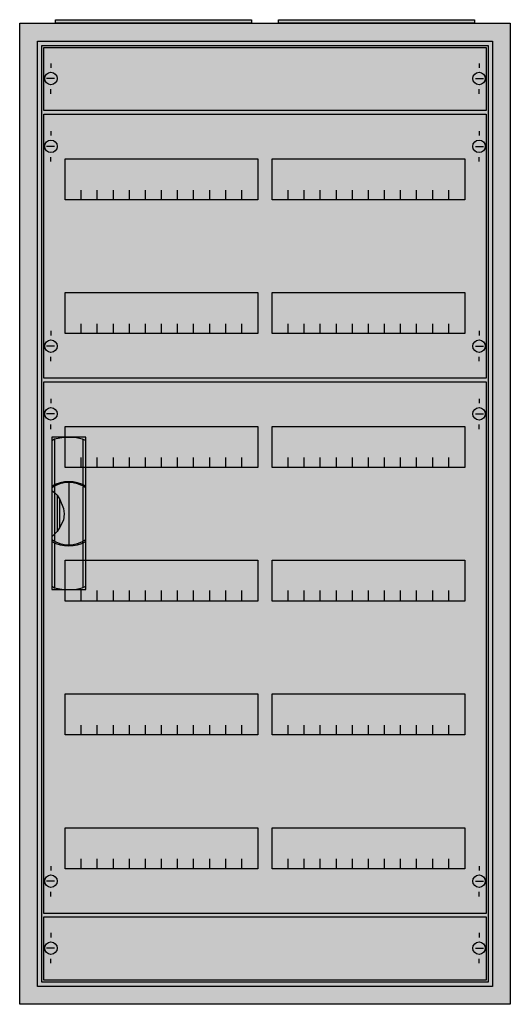
# Model space of a CAD drawing. Extents: x -2 to 52, y -2 to 108.
import ezdxf

# ---------------------------------------------------------------- set-up
doc = ezdxf.new("R2010")
doc.units = 0
doc.header["$MEASUREMENT"] = 0
doc.linetypes.add('L000000020000FFFFFF', pattern=[0])
doc.layers.get('0').update_dxf_attribs({"linetype": 'CONTINUOUS'})
for name, color, linetype in [('1', 7, 'CONTINUOUS'), ('29', 7, 'CONTINUOUS'), ('3', 7, 'CONTINUOUS'), ('47', 7, 'CONTINUOUS')]:
    doc.layers.add(name, color=color, linetype=linetype)

# ---------------------------------------------------------------- blocks, each defined once
blk = doc.blocks.new('A27_E')
at = {"color": 7, "linetype": 'CONTINUOUS'}
for points in [[(52.5, 107.5), (52.5, -2.5), (-2.5, -2.5), (-2.5, 107.5)], [(50.5, 105.5), (50.5, -0.5), (-0.5, -0.5), (-0.5, 105.5)]]:
    blk.add_lwpolyline(points, close=True, dxfattribs=at)
at = {"color": 255, "linetype": 'CONTINUOUS'}
blk.add_solid([(52.5, 107.5), (52.5, -2.5), (-2.5, 107.5), (-2.5, -2.5)], dxfattribs=at)
blk = doc.blocks.new('ZB43')
at = {"color": 7, "linetype": 'CONTINUOUS'}
blk.add_lwpolyline([(11, 0.4), (11, 0), (-11, 0), (-11, 0.4)], close=True, dxfattribs=at)
at = {"color": 255, "linetype": 'CONTINUOUS'}
blk.add_solid([(11, 0.4), (11, 0), (-11, 0.4), (-11, 0)], dxfattribs=at)
blk = doc.blocks.new('MB200')
at = {"layer": '1', "color": 7, "linetype": 'CONTINUOUS'}
for p, q in [((1, 5.5), (1, 5)), ((49, 5.5), (49, 5)), ((1.4, 3.8), (0.5, 3.8)), ((48.6, 3.8), (49.5, 3.8)), ((1, 2.1), (1, 2.6)), ((49, 2.1), (49, 2.6))]:
    blk.add_line(p, q, dxfattribs=at)
blk.add_lwpolyline([(49.8, 7.3), (49.8, 0.2), (0.2, 0.2), (0.2, 7.3)], close=True, dxfattribs=at)
for centre in [(1, 3.8), (49, 3.8)]:
    blk.add_circle(centre, 0.7, dxfattribs=at)
at = {"layer": '1', "color": 255, "linetype": 'CONTINUOUS'}
blk.add_solid([(49.8, 7.3), (49.8, 0.2), (0.2, 7.3), (0.2, 0.2)], dxfattribs=at)
at = {"layer": '29', "color": 7, "linetype": 'CONTINUOUS'}
blk.add_lwpolyline([(49.8, 7.3), (49.8, 0.2), (0.2, 0.2), (0.2, 7.3)], close=True, dxfattribs=at)
at = {"layer": '29', "color": 255, "linetype": 'CONTINUOUS'}
blk.add_solid([(49.8, 7.3), (49.8, 0.2), (0.2, 7.3), (0.2, 0.2)], dxfattribs=at)
blk = doc.blocks.new('MG424')
at = {"layer": '1', "color": 7, "linetype": 'CONTINUOUS'}
for p, q in [((1, 57.9), (1, 57.4)), ((49, 57.9), (49, 57.4)), ((1.4, 56.2), (0.5, 56.2)), ((48.6, 56.2), (49.5, 56.2)), ((1, 54.5), (1, 55)), ((49, 54.5), (49, 55)), ((1, 5.5), (1, 5)), ((49, 5.5), (49, 5)), ((1.4, 3.8), (0.5, 3.8)), ((48.6, 3.8), (49.5, 3.8)), ((1, 2.1), (1, 2.6)), ((49, 2.1), (49, 2.6))]:
    blk.add_line(p, q, dxfattribs=at)
for points in [[(49.8, 59.8), (49.8, 0.2), (0.2, 0.2), (0.2, 59.8)], [(24.2, 54.8), (24.2, 50.2), (2.6, 50.2), (2.6, 54.8)], [(47.4, 54.8), (47.4, 50.2), (25.8, 50.2), (25.8, 54.8)], [(24.2, 39.8), (24.2, 35.2), (2.6, 35.2), (2.6, 39.8)], [(47.4, 39.8), (47.4, 35.2), (25.8, 35.2), (25.8, 39.8)], [(24.2, 24.8), (24.2, 20.2), (2.6, 20.2), (2.6, 24.8)], [(47.4, 24.8), (47.4, 20.2), (25.8, 20.2), (25.8, 24.8)], [(24.2, 9.8), (24.2, 5.2), (2.6, 5.2), (2.6, 9.8)], [(47.4, 9.8), (47.4, 5.2), (25.8, 5.2), (25.8, 9.8)]]:
    blk.add_lwpolyline(points, close=True, dxfattribs=at)
for points in [[(4.4, 50.2), (4.4, 51.3)], [(6.2, 50.2), (6.2, 51.3), (6.2, 51.3)], [(8, 50.2), (8, 51.3)], [(9.8, 50.2), (9.8, 51.3)], [(11.6, 50.2), (11.6, 51.3)], [(13.4, 50.2), (13.4, 51.3)], [(15.2, 50.2), (15.2, 51.3)], [(17, 50.2), (17, 51.3)], [(18.8, 50.2), (18.8, 51.3)], [(20.6, 50.2), (20.6, 51.3)], [(22.4, 50.2), (22.4, 51.3)], [(27.6, 50.2), (27.6, 51.3)], [(29.4, 50.2), (29.4, 51.3), (29.4, 51.3)], [(31.2, 50.2), (31.2, 51.3)], [(33, 50.2), (33, 51.3)], [(34.8, 50.2), (34.8, 51.3)], [(36.6, 50.2), (36.6, 51.3)], [(38.4, 50.2), (38.4, 51.3)], [(40.2, 50.2), (40.2, 51.3)], [(42, 50.2), (42, 51.3)], [(43.8, 50.2), (43.8, 51.3)], [(45.6, 50.2), (45.6, 51.3)], [(4.4, 35.3), (4.4, 36.4)], [(4.4, 35.3), (4.4, 36.4)], [(4.4, 35.2), (4.4, 36.3)], [(6.2, 35.3), (6.2, 36.4), (6.2, 36.4)], [(6.2, 35.3), (6.2, 36.4), (6.2, 36.4)], [(6.2, 35.2), (6.2, 36.3), (6.2, 36.3)], [(8, 35.3), (8, 36.4)], [(8, 35.3), (8, 36.4)], [(8, 35.2), (8, 36.3)], [(9.8, 35.3), (9.8, 36.4)], [(9.8, 35.3), (9.8, 36.4)], [(9.8, 35.2), (9.8, 36.3)], [(11.6, 35.3), (11.6, 36.4)], [(11.6, 35.3), (11.6, 36.4)], [(11.6, 35.2), (11.6, 36.3)], [(13.4, 35.3), (13.4, 36.4)], [(13.4, 35.3), (13.4, 36.4)], [(13.4, 35.2), (13.4, 36.3)], [(15.2, 35.3), (15.2, 36.4)], [(15.2, 35.3), (15.2, 36.4)], [(15.2, 35.2), (15.2, 36.3)], [(17, 35.3), (17, 36.4)], [(17, 35.3), (17, 36.4)], [(17, 35.2), (17, 36.3)], [(18.8, 35.3), (18.8, 36.4)], [(18.8, 35.3), (18.8, 36.4)], [(18.8, 35.2), (18.8, 36.3)], [(20.6, 35.3), (20.6, 36.4)], [(20.6, 35.3), (20.6, 36.4)], [(20.6, 35.2), (20.6, 36.3)], [(22.4, 35.3), (22.4, 36.4)], [(22.4, 35.3), (22.4, 36.4)], [(22.4, 35.2), (22.4, 36.3)], [(27.6, 35.3), (27.6, 36.4)], [(27.6, 35.3), (27.6, 36.4)], [(27.6, 35.2), (27.6, 36.3)], [(29.4, 35.3), (29.4, 36.4), (29.4, 36.4)], [(29.4, 35.3), (29.4, 36.4), (29.4, 36.4)], [(29.4, 35.2), (29.4, 36.3), (29.4, 36.3)], [(31.2, 35.3), (31.2, 36.4)], [(31.2, 35.3), (31.2, 36.4)], [(31.2, 35.2), (31.2, 36.3)], [(33, 35.3), (33, 36.4)], [(33, 35.3), (33, 36.4)], [(33, 35.2), (33, 36.3)], [(34.8, 35.3), (34.8, 36.4)], [(34.8, 35.3), (34.8, 36.4)], [(34.8, 35.2), (34.8, 36.3)], [(36.6, 35.3), (36.6, 36.4)], [(36.6, 35.3), (36.6, 36.4)], [(36.6, 35.2), (36.6, 36.3)], [(38.4, 35.3), (38.4, 36.4)], [(38.4, 35.3), (38.4, 36.4)], [(38.4, 35.2), (38.4, 36.3)], [(40.2, 35.3), (40.2, 36.4)], [(40.2, 35.3), (40.2, 36.4)], [(40.2, 35.2), (40.2, 36.3)], [(42, 35.3), (42, 36.4)], [(42, 35.3), (42, 36.4)], [(42, 35.2), (42, 36.3)], [(43.8, 35.3), (43.8, 36.4)], [(43.8, 35.3), (43.8, 36.4)], [(43.8, 35.2), (43.8, 36.3)], [(45.6, 35.3), (45.6, 36.4)], [(45.6, 35.3), (45.6, 36.4)], [(45.6, 35.2), (45.6, 36.3)], [(4.4, 20.2), (4.4, 21.3)], [(6.2, 20.2), (6.2, 21.3), (6.2, 21.3)], [(8, 20.2), (8, 21.3)], [(9.8, 20.2), (9.8, 21.3)], [(11.6, 20.2), (11.6, 21.3)], [(13.4, 20.2), (13.4, 21.3)], [(15.2, 20.2), (15.2, 21.3)], [(17, 20.2), (17, 21.3)], [(18.8, 20.2), (18.8, 21.3)], [(20.6, 20.2), (20.6, 21.3)], [(22.4, 20.2), (22.4, 21.3)], [(27.6, 20.2), (27.6, 21.3)], [(29.4, 20.2), (29.4, 21.3), (29.4, 21.3)], [(31.2, 20.2), (31.2, 21.3)], [(33, 20.2), (33, 21.3)], [(34.8, 20.2), (34.8, 21.3)], [(36.6, 20.2), (36.6, 21.3)], [(38.4, 20.2), (38.4, 21.3)], [(40.2, 20.2), (40.2, 21.3)], [(42, 20.2), (42, 21.3)], [(43.8, 20.2), (43.8, 21.3)], [(45.6, 20.2), (45.6, 21.3)], [(4.4, 5.2), (4.4, 6.3)], [(6.2, 5.2), (6.2, 6.3), (6.2, 6.3)], [(8, 5.2), (8, 6.3)], [(9.8, 5.2), (9.8, 6.3)], [(11.6, 5.2), (11.6, 6.3)], [(13.4, 5.2), (13.4, 6.3)], [(15.2, 5.2), (15.2, 6.3)], [(17, 5.2), (17, 6.3)], [(18.8, 5.2), (18.8, 6.3)], [(20.6, 5.2), (20.6, 6.3)], [(22.4, 5.2), (22.4, 6.3)], [(27.6, 5.2), (27.6, 6.3)], [(29.4, 5.2), (29.4, 6.3), (29.4, 6.3)], [(31.2, 5.2), (31.2, 6.3)], [(33, 5.2), (33, 6.3)], [(34.8, 5.2), (34.8, 6.3)], [(36.6, 5.2), (36.6, 6.3)], [(38.4, 5.2), (38.4, 6.3)], [(40.2, 5.2), (40.2, 6.3)], [(42, 5.2), (42, 6.3)], [(43.8, 5.2), (43.8, 6.3)], [(45.6, 5.2), (45.6, 6.3)]]:
    blk.add_lwpolyline(points, dxfattribs=at)
for centre in [(1, 56.2), (49, 56.2), (1, 3.8), (49, 3.8)]:
    blk.add_circle(centre, 0.7, dxfattribs=at)
at = {"layer": '1', "color": 255, "linetype": 'CONTINUOUS'}
blk.add_solid([(49.8, 59.8), (49.8, 0.2), (0.2, 59.8), (0.2, 0.2)], dxfattribs=at)
at = {"layer": '29', "color": 7, "linetype": 'CONTINUOUS'}
for points in [[(49.8, 59.8), (49.8, 0.2), (0.2, 0.2), (0.2, 59.8)], [(24.2, 54.8), (24.2, 50.2), (2.6, 50.2), (2.6, 54.8)], [(47.4, 54.8), (47.4, 50.2), (25.8, 50.2), (25.8, 54.8)], [(24.2, 39.8), (24.2, 35.2), (2.6, 35.2), (2.6, 39.8)], [(47.4, 39.8), (47.4, 35.2), (25.8, 35.2), (25.8, 39.8)], [(24.2, 24.8), (24.2, 20.2), (2.6, 20.2), (2.6, 24.8)], [(47.4, 24.8), (47.4, 20.2), (25.8, 20.2), (25.8, 24.8)], [(24.2, 9.8), (24.2, 5.2), (2.6, 5.2), (2.6, 9.8)], [(47.4, 9.8), (47.4, 5.2), (25.8, 5.2), (25.8, 9.8)]]:
    blk.add_lwpolyline(points, close=True, dxfattribs=at)
for points in [[(4.4, 50.2), (4.4, 51.3)], [(6.2, 50.2), (6.2, 51.3), (6.2, 51.3)], [(8, 50.2), (8, 51.3)], [(9.8, 50.2), (9.8, 51.3)], [(11.6, 50.2), (11.6, 51.3)], [(13.4, 50.2), (13.4, 51.3)], [(15.2, 50.2), (15.2, 51.3)], [(17, 50.2), (17, 51.3)], [(18.8, 50.2), (18.8, 51.3)], [(20.6, 50.2), (20.6, 51.3)], [(22.4, 50.2), (22.4, 51.3)], [(27.6, 50.2), (27.6, 51.3)], [(29.4, 50.2), (29.4, 51.3), (29.4, 51.3)], [(31.2, 50.2), (31.2, 51.3)], [(33, 50.2), (33, 51.3)], [(34.8, 50.2), (34.8, 51.3)], [(36.6, 50.2), (36.6, 51.3)], [(38.4, 50.2), (38.4, 51.3)], [(40.2, 50.2), (40.2, 51.3)], [(42, 50.2), (42, 51.3)], [(43.8, 50.2), (43.8, 51.3)], [(45.6, 50.2), (45.6, 51.3)], [(4.4, 35.3), (4.4, 36.4)], [(4.4, 35.3), (4.4, 36.4)], [(4.4, 35.2), (4.4, 36.3)], [(6.2, 35.3), (6.2, 36.4), (6.2, 36.4)], [(6.2, 35.3), (6.2, 36.4), (6.2, 36.4)], [(6.2, 35.2), (6.2, 36.3), (6.2, 36.3)], [(8, 35.3), (8, 36.4)], [(8, 35.3), (8, 36.4)], [(8, 35.2), (8, 36.3)], [(9.8, 35.3), (9.8, 36.4)], [(9.8, 35.3), (9.8, 36.4)], [(9.8, 35.2), (9.8, 36.3)], [(11.6, 35.3), (11.6, 36.4)], [(11.6, 35.3), (11.6, 36.4)], [(11.6, 35.2), (11.6, 36.3)], [(13.4, 35.3), (13.4, 36.4)], [(13.4, 35.3), (13.4, 36.4)], [(13.4, 35.2), (13.4, 36.3)], [(15.2, 35.3), (15.2, 36.4)], [(15.2, 35.3), (15.2, 36.4)], [(15.2, 35.2), (15.2, 36.3)], [(17, 35.3), (17, 36.4)], [(17, 35.3), (17, 36.4)], [(17, 35.2), (17, 36.3)], [(18.8, 35.3), (18.8, 36.4)], [(18.8, 35.3), (18.8, 36.4)], [(18.8, 35.2), (18.8, 36.3)], [(20.6, 35.3), (20.6, 36.4)], [(20.6, 35.3), (20.6, 36.4)], [(20.6, 35.2), (20.6, 36.3)], [(22.4, 35.3), (22.4, 36.4)], [(22.4, 35.3), (22.4, 36.4)], [(22.4, 35.2), (22.4, 36.3)], [(27.6, 35.3), (27.6, 36.4)], [(27.6, 35.3), (27.6, 36.4)], [(27.6, 35.2), (27.6, 36.3)], [(29.4, 35.3), (29.4, 36.4), (29.4, 36.4)], [(29.4, 35.3), (29.4, 36.4), (29.4, 36.4)], [(29.4, 35.2), (29.4, 36.3), (29.4, 36.3)], [(31.2, 35.3), (31.2, 36.4)], [(31.2, 35.3), (31.2, 36.4)], [(31.2, 35.2), (31.2, 36.3)], [(33, 35.3), (33, 36.4)], [(33, 35.3), (33, 36.4)], [(33, 35.2), (33, 36.3)], [(34.8, 35.3), (34.8, 36.4)], [(34.8, 35.3), (34.8, 36.4)], [(34.8, 35.2), (34.8, 36.3)], [(36.6, 35.3), (36.6, 36.4)], [(36.6, 35.3), (36.6, 36.4)], [(36.6, 35.2), (36.6, 36.3)], [(38.4, 35.3), (38.4, 36.4)], [(38.4, 35.3), (38.4, 36.4)], [(38.4, 35.2), (38.4, 36.3)], [(40.2, 35.3), (40.2, 36.4)], [(40.2, 35.3), (40.2, 36.4)], [(40.2, 35.2), (40.2, 36.3)], [(42, 35.3), (42, 36.4)], [(42, 35.3), (42, 36.4)], [(42, 35.2), (42, 36.3)], [(43.8, 35.3), (43.8, 36.4)], [(43.8, 35.3), (43.8, 36.4)], [(43.8, 35.2), (43.8, 36.3)], [(45.6, 35.3), (45.6, 36.4)], [(45.6, 35.3), (45.6, 36.4)], [(45.6, 35.2), (45.6, 36.3)], [(4.4, 20.2), (4.4, 21.3)], [(6.2, 20.2), (6.2, 21.3), (6.2, 21.3)], [(8, 20.2), (8, 21.3)], [(9.8, 20.2), (9.8, 21.3)], [(11.6, 20.2), (11.6, 21.3)], [(13.4, 20.2), (13.4, 21.3)], [(15.2, 20.2), (15.2, 21.3)], [(17, 20.2), (17, 21.3)], [(18.8, 20.2), (18.8, 21.3)], [(20.6, 20.2), (20.6, 21.3)], [(22.4, 20.2), (22.4, 21.3)], [(27.6, 20.2), (27.6, 21.3)], [(29.4, 20.2), (29.4, 21.3), (29.4, 21.3)], [(31.2, 20.2), (31.2, 21.3)], [(33, 20.2), (33, 21.3)], [(34.8, 20.2), (34.8, 21.3)], [(36.6, 20.2), (36.6, 21.3)], [(38.4, 20.2), (38.4, 21.3)], [(40.2, 20.2), (40.2, 21.3)], [(42, 20.2), (42, 21.3)], [(43.8, 20.2), (43.8, 21.3)], [(45.6, 20.2), (45.6, 21.3)], [(4.4, 5.2), (4.4, 6.3)], [(6.2, 5.2), (6.2, 6.3), (6.2, 6.3)], [(8, 5.2), (8, 6.3)], [(9.8, 5.2), (9.8, 6.3)], [(11.6, 5.2), (11.6, 6.3)], [(13.4, 5.2), (13.4, 6.3)], [(15.2, 5.2), (15.2, 6.3)], [(17, 5.2), (17, 6.3)], [(18.8, 5.2), (18.8, 6.3)], [(20.6, 5.2), (20.6, 6.3)], [(22.4, 5.2), (22.4, 6.3)], [(27.6, 5.2), (27.6, 6.3)], [(29.4, 5.2), (29.4, 6.3), (29.4, 6.3)], [(31.2, 5.2), (31.2, 6.3)], [(33, 5.2), (33, 6.3)], [(34.8, 5.2), (34.8, 6.3)], [(36.6, 5.2), (36.6, 6.3)], [(38.4, 5.2), (38.4, 6.3)], [(40.2, 5.2), (40.2, 6.3)], [(42, 5.2), (42, 6.3)], [(43.8, 5.2), (43.8, 6.3)], [(45.6, 5.2), (45.6, 6.3)]]:
    blk.add_lwpolyline(points, dxfattribs=at)
at = {"layer": '29', "color": 255, "linetype": 'CONTINUOUS'}
blk.add_solid([(49.8, 59.8), (49.8, 0.2), (0.2, 59.8), (0.2, 0.2)], dxfattribs=at)
blk = doc.blocks.new('MG422')
at = {"layer": '1', "color": 7, "linetype": 'CONTINUOUS'}
for p, q in [((1, 27.9), (1, 27.4)), ((49, 27.9), (49, 27.4)), ((1.4, 26.2), (0.5, 26.2)), ((48.6, 26.2), (49.5, 26.2)), ((1, 24.5), (1, 25)), ((49, 24.5), (49, 25)), ((1, 5.5), (1, 5)), ((49, 5.5), (49, 5)), ((1.4, 3.8), (0.5, 3.8)), ((48.6, 3.8), (49.5, 3.8)), ((1, 2.1), (1, 2.6)), ((49, 2.1), (49, 2.6))]:
    blk.add_line(p, q, dxfattribs=at)
for points in [[(49.8, 29.8), (49.8, 0.2), (0.2, 0.2), (0.2, 29.8)], [(24.2, 24.8), (24.2, 20.2), (2.6, 20.2), (2.6, 24.8)], [(47.4, 24.8), (47.4, 20.2), (25.8, 20.2), (25.8, 24.8)], [(24.2, 9.8), (24.2, 5.2), (2.6, 5.2), (2.6, 9.8)], [(47.4, 9.8), (47.4, 5.2), (25.8, 5.2), (25.8, 9.8)]]:
    blk.add_lwpolyline(points, close=True, dxfattribs=at)
for points in [[(4.4, 20.2), (4.4, 21.3)], [(6.2, 20.2), (6.2, 21.3), (6.2, 21.3)], [(8, 20.2), (8, 21.3)], [(9.8, 20.2), (9.8, 21.3)], [(11.6, 20.2), (11.6, 21.3)], [(13.4, 20.2), (13.4, 21.3)], [(15.2, 20.2), (15.2, 21.3)], [(17, 20.2), (17, 21.3)], [(18.8, 20.2), (18.8, 21.3)], [(20.6, 20.2), (20.6, 21.3)], [(22.4, 20.2), (22.4, 21.3)], [(27.6, 20.2), (27.6, 21.3)], [(29.4, 20.2), (29.4, 21.3), (29.4, 21.3)], [(31.2, 20.2), (31.2, 21.3)], [(33, 20.2), (33, 21.3)], [(34.8, 20.2), (34.8, 21.3)], [(36.6, 20.2), (36.6, 21.3)], [(38.4, 20.2), (38.4, 21.3)], [(40.2, 20.2), (40.2, 21.3)], [(42, 20.2), (42, 21.3)], [(43.8, 20.2), (43.8, 21.3)], [(45.6, 20.2), (45.6, 21.3)], [(4.4, 5.2), (4.4, 6.3)], [(6.2, 5.2), (6.2, 6.3), (6.2, 6.3)], [(8, 5.2), (8, 6.3)], [(9.8, 5.2), (9.8, 6.3)], [(11.6, 5.2), (11.6, 6.3)], [(13.4, 5.2), (13.4, 6.3)], [(15.2, 5.2), (15.2, 6.3)], [(17, 5.2), (17, 6.3)], [(18.8, 5.2), (18.8, 6.3)], [(20.6, 5.2), (20.6, 6.3)], [(22.4, 5.2), (22.4, 6.3)], [(27.6, 5.2), (27.6, 6.3)], [(29.4, 5.2), (29.4, 6.3), (29.4, 6.3)], [(31.2, 5.2), (31.2, 6.3)], [(33, 5.2), (33, 6.3)], [(34.8, 5.2), (34.8, 6.3)], [(36.6, 5.2), (36.6, 6.3)], [(38.4, 5.2), (38.4, 6.3)], [(40.2, 5.2), (40.2, 6.3)], [(42, 5.2), (42, 6.3)], [(43.8, 5.2), (43.8, 6.3)], [(45.6, 5.2), (45.6, 6.3)]]:
    blk.add_lwpolyline(points, dxfattribs=at)
for centre in [(1, 26.2), (49, 26.2), (1, 3.8), (49, 3.8)]:
    blk.add_circle(centre, 0.7, dxfattribs=at)
at = {"layer": '1', "color": 255, "linetype": 'CONTINUOUS'}
blk.add_solid([(49.8, 29.8), (49.8, 0.2), (0.2, 29.8), (0.2, 0.2)], dxfattribs=at)
at = {"layer": '29', "color": 7, "linetype": 'CONTINUOUS'}
for points in [[(49.8, 29.8), (49.8, 0.2), (0.2, 0.2), (0.2, 29.8)], [(24.2, 24.8), (24.2, 20.2), (2.6, 20.2), (2.6, 24.8)], [(47.4, 24.8), (47.4, 20.2), (25.8, 20.2), (25.8, 24.8)], [(24.2, 9.8), (24.2, 5.2), (2.6, 5.2), (2.6, 9.8)], [(47.4, 9.8), (47.4, 5.2), (25.8, 5.2), (25.8, 9.8)]]:
    blk.add_lwpolyline(points, close=True, dxfattribs=at)
for points in [[(4.4, 20.2), (4.4, 21.3)], [(6.2, 20.2), (6.2, 21.3), (6.2, 21.3)], [(8, 20.2), (8, 21.3)], [(9.8, 20.2), (9.8, 21.3)], [(11.6, 20.2), (11.6, 21.3)], [(13.4, 20.2), (13.4, 21.3)], [(15.2, 20.2), (15.2, 21.3)], [(17, 20.2), (17, 21.3)], [(18.8, 20.2), (18.8, 21.3)], [(20.6, 20.2), (20.6, 21.3)], [(22.4, 20.2), (22.4, 21.3)], [(27.6, 20.2), (27.6, 21.3)], [(29.4, 20.2), (29.4, 21.3), (29.4, 21.3)], [(31.2, 20.2), (31.2, 21.3)], [(33, 20.2), (33, 21.3)], [(34.8, 20.2), (34.8, 21.3)], [(36.6, 20.2), (36.6, 21.3)], [(38.4, 20.2), (38.4, 21.3)], [(40.2, 20.2), (40.2, 21.3)], [(42, 20.2), (42, 21.3)], [(43.8, 20.2), (43.8, 21.3)], [(45.6, 20.2), (45.6, 21.3)], [(4.4, 5.2), (4.4, 6.3)], [(6.2, 5.2), (6.2, 6.3), (6.2, 6.3)], [(8, 5.2), (8, 6.3)], [(9.8, 5.2), (9.8, 6.3)], [(11.6, 5.2), (11.6, 6.3)], [(13.4, 5.2), (13.4, 6.3)], [(15.2, 5.2), (15.2, 6.3)], [(17, 5.2), (17, 6.3)], [(18.8, 5.2), (18.8, 6.3)], [(20.6, 5.2), (20.6, 6.3)], [(22.4, 5.2), (22.4, 6.3)], [(27.6, 5.2), (27.6, 6.3)], [(29.4, 5.2), (29.4, 6.3), (29.4, 6.3)], [(31.2, 5.2), (31.2, 6.3)], [(33, 5.2), (33, 6.3)], [(34.8, 5.2), (34.8, 6.3)], [(36.6, 5.2), (36.6, 6.3)], [(38.4, 5.2), (38.4, 6.3)], [(40.2, 5.2), (40.2, 6.3)], [(42, 5.2), (42, 6.3)], [(43.8, 5.2), (43.8, 6.3)], [(45.6, 5.2), (45.6, 6.3)]]:
    blk.add_lwpolyline(points, dxfattribs=at)
at = {"layer": '29', "color": 255, "linetype": 'CONTINUOUS'}
blk.add_solid([(49.8, 29.8), (49.8, 0.2), (0.2, 29.8), (0.2, 0.2)], dxfattribs=at)
blk = doc.blocks.new('A27_D')
at = {"layer": '3', "color": 7, "linetype": 'CONTINUOUS'}
for points in [[(50.5, 105.5), (50.5, -0.5), (-0.5, -0.5), (-0.5, 105.5)], [(50, 105), (50, 0), (0, 0), (0, 105)]]:
    blk.add_lwpolyline(points, close=True, dxfattribs=at)
at = {"layer": '3', "color": 255, "linetype": 'CONTINUOUS'}
blk.add_solid([(50.5, 105.5), (50.5, -0.5), (-0.5, 105.5), (-0.5, -0.5)], dxfattribs=at)
blk = doc.blocks.new('ZB113')
at = {"layer": '47', "color": 255, "linetype": 'L000000020000FFFFFF'}
blk.add_lwpolyline([(1.9, -8.5), (1.9, 8.6), (-1.9, 8.6), (-1.9, -8.5)], close=True, dxfattribs=at)
at = {"layer": '47', "color": 7, "linetype": 'CONTINUOUS'}
for points in [[(-1.9, 8.2), (-1.6, 8.4), (-0.6, 8.6), (0.7, 8.6), (1.5, 8.4), (1.9, 8.2)], [(-1.9, 8.2), (-1.9, -8.1)], [(-1.6, 8.4), (-1.6, 3.3)], [(1.6, 3.3), (1.6, 8.3)], [(1.9, -8.1), (1.9, 8.2)], [(0, 3.5), (0, -3.4)], [(-1.9, 2.6), (-1.6, 2.4), (-1.3, 2.1), (-1, 1.6), (-0.6, 0.6), (-0.5, 0), (-0.6, -0.7), (-1, -1.5), (-1.3, -2), (-1.9, -2.6)], [(-1.6, 3.1), (-1.6, -3)], [(1.6, -3), (1.6, 3)], [(-1.3, 2.1), (-1.3, -2)], [(-1, -1.5), (-1, 1.6)], [(-1.6, -3.3), (-1.6, -8.3)], [(1.6, -8.2), (1.6, -3.2)], [(-1.9, -8.1), (-1.6, -8.3), (-0.6, -8.5), (0.7, -8.5), (1.5, -8.3), (1.9, -8.1)]]:
    blk.add_lwpolyline(points, dxfattribs=at)
for centre, radius, start, end in [((0, -0.3), 3.9, 60.8025, 119.1975), ((0, 0.2), 3.3, 54.8658, 125.1342), ((0, -0.2), 3.3, 234.8658, 305.1342), ((0, 0.3), 3.9, 240.8025, 299.1975)]:
    blk.add_arc(centre, radius, start, end, dxfattribs=at)
at = {"layer": '47', "color": 255, "linetype": 'L000000020000FFFFFF'}
blk.add_solid([(1.9, -8.5), (1.9, 8.6), (-1.9, -8.5), (-1.9, 8.6)], dxfattribs=at)

msp = doc.modelspace()

# ---------------------------------------------------------------- block references
for name, p in [('A27_E', (0, 0)), ('ZB43', (12.5, 107.5)), ('ZB43', (37.5, 107.5))]:
    msp.add_blockref(name, p)
at = {"layer": '1'}
for name, p in [('MB200', (0, 97.5)), ('MG422', (0, 67.5)), ('MG424', (0, 7.5)), ('MB200', (0, 0))]:
    msp.add_blockref(name, p, dxfattribs=at)
at = {"layer": '3'}
msp.add_blockref('A27_D', (0, 0), dxfattribs=at)
at = {"layer": '47'}
msp.add_blockref('ZB113', (3, 52.5), dxfattribs=at)

doc.saveas('drawing.dxf')
